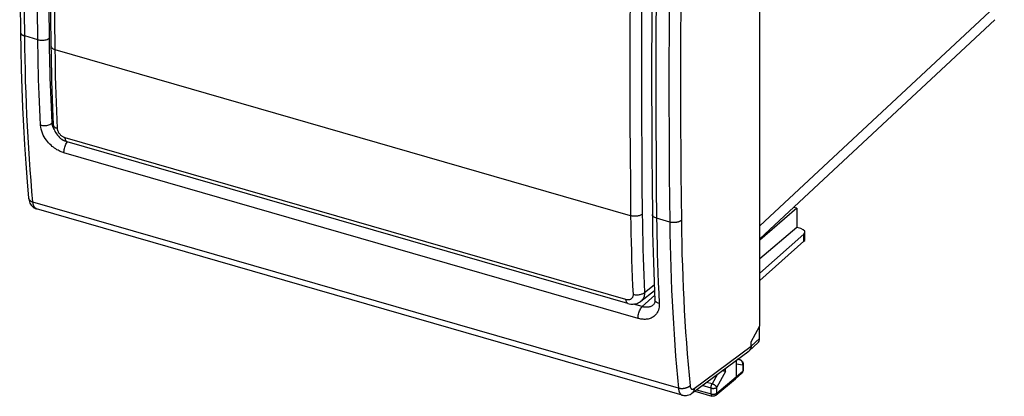
# Model space of a CAD drawing. Units: millimetres. Extents: x -30.7 to 30.7, y -27.5 to 35.9.
# Drawn here: x -30.7 to 26.9, y -27.5 to -5.5 of the extents above; entities that cross this region are included whole.
import ezdxf

# ---------------------------------------------------------------- set-up
doc = ezdxf.new("R2010")
doc.units = ezdxf.units.MM
doc.header["$LTSCALE"] = 19.36
doc.layers.get('0').update_dxf_attribs({"linetype": 'CONTINUOUS'})
doc.layers.add('ASSI', color=7, linetype='CONTINUOUS')
doc.layers.add('RACCORDO', color=7, linetype='CONTINUOUS')

msp = doc.modelspace()

# ---------------------------------------------------------------- linework, layer by layer
at = {"color": 7, "linetype": 'CONTINUOUS'}
for p, q in [((12.6, -23.377), (12.6, 13.035)), ((-30.136, -15.904), (-30.136, -15.904)), ((-29.702, -16.53), (-29.671, -16.54)), ((8.057, -27.431), (-29.672, -16.54)), ((14.75, -16.502), (12.6, -18.365)), ((14.75, -16.502), (14.574, -16.451)), ((14.75, -16.502), (14.75, -17.624)), ((14.75, -17.624), (12.6, -19.454)), ((14.981, -17.691), (14.75, -17.624)), ((15.169, -18.025), (12.6, -20.302)), ((15.231, -18.359), (15.231, -17.906)), ((15.169, -18.425), (12.6, -20.719)), ((12.085, -24.306), (12.6, -23.377)), ((12.577, -24.126), (12.577, -23.418)), ((11.982, -24.816), (12.475, -24.376)), ((12.085, -24.566), (12.085, -24.306)), ((8.624, -27.316), (11.963, -24.831)), ((11.219, -25.386), (11.219, -26.351)), ((11.295, -25.329), (11.443, -25.371)), ((11.443, -25.371), (11.473, -25.382)), ((11.623, -25.611), (11.623, -25.959)), ((10.41, -26.003), (10.393, -26)), ((10.429, -26.008), (10.41, -26.003)), ((10.449, -26.013), (10.429, -26.008)), ((10.467, -26.017), (10.449, -26.013)), ((10.485, -26.021), (10.467, -26.017)), ((10.502, -26.024), (10.485, -26.021)), ((10.518, -26.028), (10.502, -26.024)), ((10.553, -26.035), (10.54, -26.032)), ((11.167, -26.476), (11.539, -26.146)), ((11.622, -25.986), (11.623, -25.959)), ((10.027, -27.439), (11.164, -26.479)), ((11.167, -26.476), (11.164, -26.479)), ((8.583, -27.345), (8.622, -27.317)), ((8.785, -27.196), (9.796, -27.488)), ((9.824, -27.495), (9.796, -27.488)), ((9.86, -27.498), (9.824, -27.495)), ((9.897, -27.496), (9.86, -27.498)), ((9.933, -27.489), (9.897, -27.496)), ((9.967, -27.477), (9.933, -27.489)), ((9.999, -27.46), (9.967, -27.477)), ((10.027, -27.439), (9.999, -27.46))]:
    msp.add_line(p, q, dxfattribs=at)
at = {"color": 253, "linetype": 'CONTINUOUS'}
for p, q in [((7.837, -27.027), (-29.885, -16.137)), ((-29.672, -16.54), (-29.679, -16.537)), ((15.169, -18.425), (15.169, -18.025)), ((12.085, -24.566), (12.577, -24.126)), ((8.754, -27.044), (12.085, -24.566)), ((10.586, -26.04), (10.586, -25.856)), ((11.59, -25.673), (11.219, -25.624)), ((11.436, -25.37), (11.269, -25.348)), ((11.295, -25.329), (11.436, -25.37)), ((11.52, -25.418), (11.512, -25.41)), ((11.59, -25.673), (11.59, -26.021)), ((10.109, -26.211), (9.803, -26.775)), ((10.586, -26.04), (10.081, -26.971)), ((10.081, -27.311), (11.219, -26.351)), ((11.219, -26.351), (11.59, -26.021)), ((11.623, -25.959), (11.623, -25.964)), ((9.741, -27.017), (9.226, -26.868)), ((9.803, -26.775), (9.478, -26.681)), ((9.741, -27.357), (9.741, -27.017)), ((10.081, -27.311), (10.081, -26.971)), ((8.897, -27.113), (9.741, -27.357)), ((9.796, -27.488), (9.796, -27.488)), ((10.075, -27.316), (10.081, -27.311))]:
    msp.add_line(p, q, dxfattribs=at)
at = {"color": 7, "linetype": 'CONTINUOUS'}
for points in [[(-30.616, 10.24), (-30.632, 8.479), (-30.646, 6.615), (-30.654, 4.754), (-30.659, 2.898), (-30.659, 1.045), (-30.654, -0.803), (-30.645, -2.648), (-30.632, -4.488), (-30.616, -6.209)], [(-30.616, -6.209), (-30.601, -7.242), (-30.575, -8.373), (-30.539, -9.494), (-30.494, -10.605), (-30.44, -11.707), (-30.376, -12.798), (-30.302, -13.88), (-30.219, -14.95), (-30.136, -15.904)], [(-30.136, -15.904), (-30.127, -15.974), (-30.111, -16.054), (-30.088, -16.129), (-30.059, -16.2), (-30.024, -16.266), (-29.982, -16.326)], [(-29.982, -16.326), (-29.935, -16.381), (-29.882, -16.429), (-29.825, -16.47), (-29.765, -16.504), (-29.702, -16.53)], [(12.085, -24.566), (12.084, -24.583), (12.083, -24.6), (12.082, -24.617), (12.079, -24.633), (12.076, -24.65), (12.072, -24.665), (12.068, -24.681), (12.063, -24.696), (12.057, -24.711), (12.05, -24.725), (12.043, -24.739), (12.035, -24.753), (12.027, -24.766), (12.017, -24.778), (12.008, -24.79), (11.997, -24.801), (11.987, -24.812), (11.982, -24.816)], [(11.982, -24.816), (11.975, -24.822), (11.963, -24.831)], [(11.473, -25.382), (11.503, -25.397), (11.53, -25.417), (11.555, -25.439), (11.576, -25.465), (11.594, -25.494)], [(11.594, -25.494), (11.608, -25.526), (11.618, -25.559)], [(11.618, -25.559), (11.623, -25.593), (11.623, -25.611)], [(10.54, -26.032), (10.526, -26.029), (10.518, -26.028)], [(10.586, -26.04), (10.582, -26.039), (10.577, -26.038), (10.571, -26.038), (10.566, -26.037), (10.56, -26.036), (10.553, -26.035)], [(11.219, -26.351), (11.218, -26.361), (11.218, -26.371), (11.216, -26.381), (11.215, -26.391), (11.212, -26.4), (11.21, -26.41), (11.207, -26.418), (11.203, -26.427), (11.199, -26.435), (11.194, -26.443), (11.19, -26.451), (11.184, -26.458), (11.178, -26.465), (11.172, -26.472), (11.167, -26.476)], [(11.539, -26.146), (11.552, -26.133), (11.574, -26.108), (11.592, -26.081), (11.606, -26.051), (11.616, -26.019), (11.622, -25.986)], [(8.057, -27.431), (8.09, -27.44), (8.159, -27.451), (8.229, -27.455), (8.3, -27.45), (8.372, -27.437), (8.443, -27.415), (8.514, -27.384), (8.583, -27.345)]]:
    msp.add_lwpolyline(points, dxfattribs=at)
at = {"color": 253, "linetype": 'CONTINUOUS'}
for points in [[(-30.366, -6.428), (-30.379, -5.069), (-30.39, -3.708), (-30.398, -2.344), (-30.405, -0.979), (-30.408, 0.389), (-30.409, 1.759), (-30.408, 3.132), (-30.405, 4.506), (-30.398, 5.883), (-30.39, 7.262), (-30.379, 8.643), (-30.366, 10.026)], [(7.327, -0.855), (7.313, -2.238), (7.301, -3.619), (7.292, -4.997), (7.286, -6.374), (7.282, -7.748), (7.281, -9.121), (7.282, -10.491), (7.286, -11.859), (7.292, -13.225), (7.301, -14.588), (7.313, -15.95), (7.327, -17.309)], [(8.006, -0.775), (7.991, -2.157), (7.98, -3.536), (7.971, -4.914), (7.964, -6.289), (7.96, -7.662), (7.959, -9.033), (7.96, -10.402), (7.964, -11.768), (7.971, -13.133), (7.98, -14.495), (7.991, -15.855), (8.006, -17.213)], [(-30.616, -6.211), (-30.615, -6.221), (-30.614, -6.231), (-30.611, -6.241), (-30.608, -6.251), (-30.605, -6.261), (-30.6, -6.271), (-30.595, -6.281), (-30.589, -6.291), (-30.582, -6.3), (-30.574, -6.31), (-30.566, -6.319), (-30.557, -6.328), (-30.547, -6.337), (-30.537, -6.346), (-30.526, -6.354), (-30.514, -6.362), (-30.502, -6.37), (-30.489, -6.378), (-30.475, -6.385), (-30.461, -6.392), (-30.446, -6.399), (-30.431, -6.406), (-30.415, -6.412), (-30.399, -6.418), (-30.383, -6.423), (-30.366, -6.428)], [(-29.885, -16.137), (-29.941, -15.515), (-29.992, -14.889), (-30.041, -14.259), (-30.086, -13.626), (-30.128, -12.989), (-30.167, -12.348), (-30.202, -11.704), (-30.234, -11.056), (-30.263, -10.405), (-30.288, -9.75), (-30.31, -9.092), (-30.329, -8.431), (-30.345, -7.767), (-30.357, -7.099), (-30.366, -6.428)], [(-30.135, -15.916), (-30.132, -15.928), (-30.129, -15.94), (-30.125, -15.952), (-30.121, -15.963), (-30.115, -15.974), (-30.109, -15.986), (-30.102, -15.997), (-30.095, -16.007), (-30.086, -16.018), (-30.077, -16.028), (-30.067, -16.038), (-30.057, -16.048), (-30.046, -16.057), (-30.034, -16.066), (-30.022, -16.075), (-30.009, -16.084), (-29.995, -16.092), (-29.981, -16.099), (-29.966, -16.107), (-29.951, -16.114), (-29.935, -16.12), (-29.919, -16.126), (-29.903, -16.132), (-29.885, -16.137)], [(-29.679, -16.537), (-29.692, -16.532), (-29.705, -16.526), (-29.717, -16.519), (-29.729, -16.511), (-29.741, -16.502), (-29.752, -16.493), (-29.763, -16.482), (-29.774, -16.47), (-29.784, -16.457), (-29.794, -16.443), (-29.803, -16.429), (-29.812, -16.413), (-29.821, -16.397), (-29.829, -16.379), (-29.836, -16.361), (-29.843, -16.342), (-29.85, -16.322), (-29.856, -16.302), (-29.862, -16.28), (-29.867, -16.258), (-29.872, -16.235), (-29.876, -16.212), (-29.88, -16.187), (-29.883, -16.163), (-29.885, -16.137)], [(8.006, -17.213), (7.995, -17.222), (7.984, -17.231), (7.972, -17.239), (7.959, -17.247), (7.946, -17.255), (7.932, -17.262), (7.918, -17.27), (7.903, -17.277), (7.888, -17.283), (7.872, -17.29), (7.856, -17.296), (7.839, -17.301), (7.822, -17.307), (7.804, -17.312), (7.786, -17.316), (7.768, -17.32), (7.75, -17.324), (7.731, -17.328), (7.712, -17.331), (7.693, -17.334), (7.673, -17.336), (7.653, -17.338), (7.634, -17.339), (7.614, -17.341), (7.594, -17.341), (7.574, -17.342), (7.554, -17.341), (7.534, -17.341), (7.515, -17.34), (7.495, -17.339), (7.475, -17.337), (7.456, -17.335), (7.437, -17.332), (7.418, -17.329), (7.399, -17.326), (7.38, -17.323), (7.362, -17.318), (7.344, -17.314), (7.327, -17.309)], [(8.006, -17.213), (8.015, -17.881), (8.028, -18.545), (8.044, -19.206), (8.064, -19.864)], [(7.327, -17.309), (7.336, -17.98), (7.349, -18.648), (7.366, -19.313), (7.386, -19.974), (7.409, -20.633), (7.436, -21.288), (7.467, -21.939), (7.501, -22.588), (7.538, -23.233), (7.579, -23.874), (7.624, -24.512), (7.672, -25.146), (7.723, -25.777), (7.778, -26.403), (7.837, -27.027)], [(8.064, -19.864), (8.087, -20.518), (8.114, -21.17), (8.145, -21.818), (8.178, -22.462), (8.216, -23.104), (8.257, -23.741), (8.301, -24.376), (8.349, -25.006), (8.4, -25.633), (8.455, -26.257), (8.513, -26.877)], [(11.443, -25.371), (11.44, -25.371), (11.436, -25.37)], [(11.512, -25.41), (11.503, -25.403), (11.494, -25.397), (11.485, -25.391), (11.476, -25.386), (11.466, -25.381), (11.456, -25.377), (11.446, -25.373), (11.436, -25.37)], [(11.589, -25.533), (11.586, -25.522), (11.582, -25.511), (11.578, -25.5), (11.573, -25.49), (11.568, -25.479), (11.562, -25.47), (11.556, -25.46), (11.55, -25.451), (11.543, -25.442), (11.536, -25.433), (11.528, -25.425), (11.52, -25.418)], [(11.59, -25.673), (11.593, -25.662), (11.595, -25.65), (11.597, -25.638), (11.598, -25.627), (11.599, -25.615), (11.599, -25.603), (11.599, -25.591), (11.598, -25.579), (11.597, -25.567), (11.595, -25.556), (11.592, -25.544), (11.589, -25.533)], [(11.623, -25.611), (11.623, -25.617), (11.622, -25.623), (11.621, -25.629), (11.619, -25.635), (11.616, -25.64), (11.613, -25.646), (11.61, -25.652), (11.606, -25.657), (11.601, -25.663), (11.596, -25.668), (11.59, -25.673)], [(11.551, -26.135), (11.544, -26.141), (11.539, -26.146)], [(11.59, -26.041), (11.588, -26.051), (11.587, -26.061), (11.584, -26.07), (11.582, -26.079), (11.579, -26.088), (11.575, -26.097), (11.571, -26.105), (11.567, -26.113), (11.562, -26.121), (11.556, -26.128), (11.551, -26.135)], [(11.623, -25.964), (11.622, -25.97), (11.621, -25.976), (11.619, -25.982), (11.616, -25.988), (11.613, -25.994), (11.61, -25.999), (11.606, -26.005), (11.601, -26.01), (11.596, -26.016), (11.59, -26.021)], [(11.59, -26.021), (11.59, -26.031), (11.59, -26.041)], [(8.513, -26.877), (8.502, -26.888), (8.491, -26.898), (8.479, -26.909), (8.467, -26.919), (8.454, -26.929), (8.44, -26.939), (8.426, -26.948), (8.411, -26.957), (8.396, -26.966), (8.38, -26.974), (8.364, -26.982), (8.348, -26.989), (8.33, -26.997), (8.313, -27.004), (8.295, -27.01), (8.277, -27.016), (8.259, -27.022), (8.24, -27.027), (8.221, -27.031), (8.202, -27.036), (8.182, -27.039), (8.163, -27.043), (8.143, -27.046), (8.123, -27.048), (8.103, -27.05), (8.084, -27.051), (8.064, -27.052), (8.044, -27.053), (8.024, -27.053), (8.005, -27.052), (7.985, -27.051), (7.966, -27.05), (7.946, -27.048), (7.927, -27.046), (7.909, -27.043), (7.89, -27.039), (7.872, -27.036), (7.854, -27.031), (7.837, -27.027)], [(7.837, -27.027), (7.84, -27.052), (7.843, -27.077), (7.847, -27.101), (7.851, -27.125), (7.856, -27.148), (7.861, -27.17), (7.867, -27.191), (7.873, -27.212), (7.88, -27.232), (7.888, -27.251), (7.895, -27.269), (7.904, -27.287), (7.912, -27.303), (7.922, -27.319), (7.931, -27.334), (7.941, -27.347), (7.952, -27.36), (7.963, -27.372), (7.974, -27.383), (7.986, -27.393), (7.998, -27.402), (8.01, -27.41), (8.023, -27.417), (8.036, -27.424), (8.05, -27.429), (8.057, -27.431)], [(8.513, -26.877), (8.514, -26.889), (8.516, -26.902), (8.518, -26.914), (8.52, -26.926), (8.522, -26.937), (8.525, -26.948), (8.528, -26.959), (8.531, -26.969), (8.535, -26.979), (8.538, -26.989), (8.542, -26.998), (8.547, -27.007), (8.551, -27.015), (8.556, -27.023), (8.561, -27.03), (8.566, -27.037), (8.571, -27.044), (8.577, -27.05), (8.582, -27.055), (8.588, -27.06), (8.594, -27.065), (8.601, -27.069), (8.607, -27.073), (8.614, -27.076), (8.621, -27.078), (8.628, -27.08), (8.635, -27.082), (8.642, -27.083), (8.649, -27.083), (8.657, -27.083), (8.665, -27.083), (8.672, -27.082), (8.68, -27.08), (8.688, -27.078), (8.696, -27.076), (8.704, -27.073), (8.712, -27.069), (8.721, -27.065), (8.729, -27.06), (8.737, -27.055), (8.746, -27.05), (8.754, -27.044)], [(9.741, -27.017), (9.741, -27.007), (9.741, -26.997), (9.742, -26.987), (9.743, -26.977), (9.744, -26.967), (9.745, -26.957), (9.746, -26.946), (9.748, -26.936), (9.75, -26.925), (9.752, -26.915), (9.755, -26.904), (9.757, -26.894), (9.76, -26.883), (9.763, -26.873), (9.766, -26.862), (9.77, -26.852), (9.774, -26.842), (9.777, -26.832), (9.781, -26.822), (9.785, -26.812), (9.79, -26.802), (9.794, -26.793), (9.799, -26.784), (9.803, -26.775)], [(9.741, -27.017), (9.751, -27.019), (9.762, -27.022), (9.773, -27.024), (9.784, -27.026), (9.795, -27.028), (9.806, -27.03), (9.818, -27.031), (9.83, -27.032), (9.841, -27.033), (9.853, -27.033), (9.865, -27.033), (9.877, -27.033), (9.889, -27.033), (9.901, -27.032), (9.912, -27.031), (9.924, -27.03), (9.935, -27.028), (9.947, -27.027), (9.958, -27.025), (9.969, -27.022), (9.979, -27.02), (9.99, -27.017), (10, -27.014), (10.01, -27.01), (10.019, -27.007), (10.029, -27.003), (10.037, -26.999), (10.046, -26.995), (10.054, -26.991), (10.061, -26.986), (10.069, -26.981), (10.075, -26.976), (10.081, -26.971)], [(10.081, -26.971), (10.078, -26.965), (10.074, -26.958), (10.07, -26.952), (10.066, -26.945), (10.061, -26.938), (10.055, -26.931), (10.049, -26.924), (10.043, -26.917), (10.036, -26.91), (10.029, -26.903), (10.021, -26.896), (10.013, -26.889), (10.005, -26.882), (9.996, -26.876), (9.988, -26.869), (9.979, -26.862), (9.969, -26.855), (9.96, -26.849), (9.95, -26.843), (9.94, -26.836), (9.93, -26.83), (9.919, -26.824), (9.909, -26.819), (9.898, -26.813), (9.888, -26.808), (9.877, -26.803), (9.866, -26.798), (9.856, -26.794), (9.845, -26.789), (9.834, -26.785), (9.824, -26.782), (9.813, -26.778), (9.803, -26.775)], [(8.754, -27.044), (8.753, -27.062), (8.751, -27.079), (8.749, -27.096), (8.746, -27.113), (8.743, -27.13), (8.738, -27.146), (8.733, -27.162), (8.728, -27.178), (8.721, -27.193), (8.714, -27.207), (8.707, -27.222), (8.699, -27.235), (8.69, -27.248), (8.68, -27.261), (8.67, -27.273), (8.66, -27.284), (8.649, -27.295), (8.637, -27.306), (8.625, -27.315)], [(9.741, -27.357), (9.751, -27.359), (9.762, -27.362), (9.773, -27.364), (9.784, -27.366), (9.795, -27.368), (9.806, -27.37), (9.818, -27.371), (9.83, -27.372)], [(9.741, -27.357), (9.741, -27.367), (9.741, -27.377), (9.742, -27.386), (9.743, -27.395), (9.744, -27.404), (9.746, -27.413), (9.747, -27.421), (9.75, -27.429), (9.752, -27.436), (9.754, -27.443), (9.757, -27.45), (9.76, -27.456), (9.764, -27.462), (9.767, -27.467), (9.771, -27.472), (9.775, -27.476), (9.779, -27.479), (9.784, -27.483), (9.788, -27.485), (9.793, -27.487), (9.796, -27.488)], [(9.83, -27.372), (9.842, -27.373), (9.853, -27.373), (9.865, -27.373), (9.877, -27.373), (9.889, -27.373), (9.901, -27.372), (9.912, -27.371), (9.924, -27.37), (9.935, -27.368), (9.947, -27.367), (9.958, -27.364), (9.969, -27.362), (9.979, -27.36), (9.99, -27.357), (10, -27.354), (10.01, -27.35), (10.019, -27.347), (10.029, -27.343), (10.037, -27.339), (10.046, -27.335), (10.054, -27.331), (10.061, -27.326), (10.069, -27.321), (10.075, -27.316)], [(10.081, -27.311), (10.081, -27.322), (10.08, -27.332), (10.079, -27.342), (10.077, -27.351), (10.075, -27.361), (10.072, -27.37), (10.069, -27.379), (10.066, -27.388), (10.062, -27.396), (10.057, -27.404), (10.052, -27.412), (10.047, -27.419), (10.041, -27.426), (10.035, -27.432), (10.028, -27.438), (10.027, -27.439)]]:
    msp.add_lwpolyline(points, dxfattribs=at)
at = {"color": 7, "linetype": 'CONTINUOUS'}
for centre, major_axis, ratio, start_param, end_param in [((14.731, -17.904), (0.5, -0.002), 0.493446, -0.503681, 1.049662), ((14.731, -18.737), (0.5, 0.379), 0.048481, -0.542884, -0.036739), ((12.144, -24.001), (-0.327, 0.378), 0.74996, -3.129795, -2.427918)]:
    msp.add_ellipse(centre, major_axis=major_axis, ratio=ratio, start_param=start_param, end_param=end_param, dxfattribs=at)
at = {"layer": 'ASSI', "color": 7, "linetype": 'CONTINUOUS'}
for p, q in [((12.6, -23.377), (12.6, 13.035)), ((-30.632, -4.489), (-30.616, -6.209)), ((12.6, -18.294), (26.334, -5.477)), ((26.334, -5.477), (26.334, -5.477)), ((-30.616, -6.209), (-30.601, -7.242)), ((-30.219, -14.951), (-30.136, -15.904)), ((6.294, -15.139), (6.311, -16.869)), ((-30.136, -15.904), (-30.136, -15.904)), ((8.057, -27.431), (-29.672, -16.54)), ((14.75, -16.502), (12.6, -18.365)), ((14.75, -16.502), (14.574, -16.451)), ((14.75, -16.502), (14.75, -17.624)), ((6.311, -16.869), (6.317, -17.34)), ((14.75, -17.624), (12.6, -19.454)), ((14.981, -17.691), (14.75, -17.624)), ((15.169, -18.025), (12.6, -20.302)), ((15.231, -18.359), (15.231, -17.906)), ((15.169, -18.425), (12.6, -20.719)), ((6.437, -21.383), (6.459, -21.848)), ((6.459, -21.848), (6.46, -21.887)), ((6.366, -22.157), (6.364, -22.158)), ((12.085, -24.306), (12.6, -23.377)), ((12.577, -24.126), (12.577, -23.418)), ((11.982, -24.816), (12.475, -24.376)), ((12.085, -24.566), (12.085, -24.306)), ((8.624, -27.316), (11.963, -24.831)), ((11.219, -25.386), (11.219, -26.351)), ((11.295, -25.329), (11.443, -25.371)), ((11.623, -25.593), (11.623, -25.611)), ((11.623, -25.611), (11.623, -25.959)), ((10.41, -26.003), (10.393, -26)), ((10.429, -26.008), (10.41, -26.003)), ((10.449, -26.013), (10.429, -26.008)), ((10.467, -26.017), (10.449, -26.013)), ((10.485, -26.021), (10.467, -26.017)), ((10.502, -26.024), (10.485, -26.021)), ((10.518, -26.028), (10.502, -26.024)), ((10.553, -26.035), (10.54, -26.032)), ((11.167, -26.476), (11.539, -26.146)), ((11.539, -26.146), (11.552, -26.133)), ((11.552, -26.133), (11.574, -26.108)), ((11.574, -26.108), (11.592, -26.081)), ((11.622, -25.986), (11.623, -25.959)), ((10.027, -27.439), (11.164, -26.479)), ((11.167, -26.476), (11.164, -26.479)), ((8.057, -27.431), (8.089, -27.439)), ((8.583, -27.345), (8.622, -27.317)), ((8.785, -27.196), (9.796, -27.488)), ((9.824, -27.495), (9.796, -27.488)), ((9.86, -27.498), (9.824, -27.495)), ((9.897, -27.496), (9.86, -27.498)), ((9.933, -27.489), (9.897, -27.496)), ((9.967, -27.477), (9.933, -27.489)), ((9.999, -27.46), (9.967, -27.477)), ((10.027, -27.439), (9.999, -27.46))]:
    msp.add_line(p, q, dxfattribs=at)
at = {"layer": 'ASSI', "color": 253, "linetype": 'CONTINUOUS'}
for p, q in [((12.6, -17.521), (26.879, -4.196)), ((-29.599, -6.65), (-30.366, -6.428)), ((-28.916, -6.917), (-28.921, -6.554)), ((-28.91, -7.289), (-28.916, -6.917)), ((-28.708, -11.469), (-28.763, -11.516)), ((-28.754, -11.594), (-28.763, -11.516)), ((5.479, -22.943), (-28.07, -13.258)), ((7.837, -27.027), (-29.885, -16.137)), ((7.327, -17.309), (6.561, -17.088)), ((15.169, -18.425), (15.169, -18.025)), ((6.447, -21.58), (5.724, -22.255)), ((5.724, -22.255), (5.211, -22.107)), ((12.085, -24.566), (12.577, -24.126)), ((8.754, -27.044), (12.085, -24.566)), ((10.586, -26.04), (10.586, -25.856)), ((11.59, -25.673), (11.219, -25.624)), ((11.436, -25.37), (11.269, -25.348)), ((11.295, -25.329), (11.436, -25.37)), ((11.59, -25.673), (11.59, -26.021)), ((10.109, -26.211), (9.803, -26.775)), ((10.586, -26.04), (10.081, -26.971)), ((10.081, -27.311), (11.219, -26.351)), ((11.219, -26.351), (11.59, -26.021)), ((11.623, -25.959), (11.623, -25.964)), ((9.741, -27.017), (9.226, -26.868)), ((9.803, -26.775), (9.478, -26.681)), ((9.741, -27.357), (9.741, -27.017)), ((10.081, -27.311), (10.081, -26.971)), ((8.897, -27.113), (9.741, -27.357)), ((9.796, -27.488), (9.796, -27.488)), ((10.075, -27.316), (10.081, -27.311))]:
    msp.add_line(p, q, dxfattribs=at)
for points in [[(-30.366, -6.428), (-30.379, -5.069), (-30.39, -3.708), (-30.398, -2.344), (-30.405, -0.979), (-30.408, 0.389), (-30.409, 1.759), (-30.408, 3.132), (-30.405, 4.506), (-30.398, 5.883), (-30.39, 7.262), (-30.379, 8.643), (-30.366, 10.026)], [(-29.599, -6.65), (-29.618, -4.837), (-29.632, -3.02), (-29.641, -1.199), (-29.645, 0.625), (-29.645, 2.454), (-29.641, 4.286), (-29.632, 6.122), (-29.618, 7.962), (-29.599, 9.805)], [(-28.921, -6.554), (-28.939, -4.742), (-28.953, -2.927), (-28.962, -1.109), (-28.967, 0.714), (-28.967, 2.541), (-28.962, 4.371), (-28.953, 6.205), (-28.939, 8.043), (-28.921, 9.884)], [(6.561, -0.634), (6.543, -2.477), (6.53, -4.317), (6.522, -6.153), (6.518, -7.986), (6.518, -9.814), (6.522, -11.638), (6.53, -13.459), (6.543, -15.275), (6.561, -17.088)], [(7.327, -0.855), (7.313, -2.238), (7.301, -3.619), (7.292, -4.997), (7.286, -6.374), (7.282, -7.748), (7.281, -9.121), (7.282, -10.491), (7.286, -11.859), (7.292, -13.225), (7.301, -14.588), (7.313, -15.95), (7.327, -17.309)], [(8.006, -0.775), (7.991, -2.157), (7.98, -3.536), (7.971, -4.914), (7.964, -6.289), (7.96, -7.662), (7.959, -9.033), (7.96, -10.402), (7.964, -11.768), (7.971, -13.133), (7.98, -14.495), (7.991, -15.855), (8.006, -17.213)], [(-30.616, -6.211), (-30.615, -6.221), (-30.614, -6.231), (-30.611, -6.241), (-30.608, -6.251), (-30.605, -6.261), (-30.6, -6.271), (-30.595, -6.281), (-30.589, -6.291), (-30.582, -6.3), (-30.574, -6.31), (-30.566, -6.319), (-30.557, -6.328), (-30.547, -6.337), (-30.537, -6.346), (-30.526, -6.354), (-30.514, -6.362), (-30.502, -6.37), (-30.489, -6.378), (-30.475, -6.385), (-30.461, -6.392), (-30.446, -6.399), (-30.431, -6.406), (-30.415, -6.412), (-30.399, -6.418), (-30.383, -6.423), (-30.366, -6.428)], [(-29.885, -16.137), (-29.941, -15.515), (-29.992, -14.889), (-30.041, -14.259), (-30.086, -13.626), (-30.128, -12.989), (-30.167, -12.348), (-30.202, -11.704), (-30.234, -11.056), (-30.263, -10.405), (-30.288, -9.75), (-30.31, -9.092), (-30.329, -8.431), (-30.345, -7.767), (-30.357, -7.099), (-30.366, -6.428)], [(-29.599, -6.65), (-29.541, -6.664), (-29.48, -6.674), (-29.417, -6.68), (-29.352, -6.682), (-29.288, -6.679), (-29.224, -6.673), (-29.163, -6.662), (-29.104, -6.647), (-29.05, -6.628), (-29.001, -6.606), (-28.958, -6.581), (-28.921, -6.554)], [(-29.441, -11.64), (-29.465, -11.175), (-29.486, -10.719), (-29.505, -10.271), (-29.522, -9.833), (-29.538, -9.403), (-29.551, -8.982), (-29.563, -8.57), (-29.573, -8.167), (-29.582, -7.774), (-29.589, -7.389), (-29.595, -7.015), (-29.599, -6.65)], [(-28.763, -11.516), (-28.787, -11.054), (-28.808, -10.6), (-28.827, -10.155), (-28.844, -9.719), (-28.859, -9.291), (-28.873, -8.873), (-28.884, -8.463), (-28.894, -8.063), (-28.903, -7.671), (-28.91, -7.289)], [(-29.441, -11.64), (-29.383, -11.654), (-29.322, -11.663), (-29.259, -11.668), (-29.194, -11.668), (-29.13, -11.664), (-29.066, -11.655), (-29.005, -11.641), (-28.947, -11.623), (-28.892, -11.601), (-28.843, -11.576)], [(-28.07, -13.258), (-28.124, -13.242), (-28.18, -13.223), (-28.237, -13.2), (-28.296, -13.175), (-28.356, -13.146), (-28.419, -13.114), (-28.483, -13.077), (-28.549, -13.036), (-28.617, -12.99), (-28.685, -12.94), (-28.755, -12.884), (-28.825, -12.823), (-28.895, -12.755), (-28.966, -12.682), (-29.034, -12.602), (-29.101, -12.516), (-29.165, -12.424), (-29.225, -12.326), (-29.281, -12.22), (-29.332, -12.108), (-29.373, -11.994), (-29.405, -11.879), (-29.427, -11.761), (-29.441, -11.64)], [(-28.843, -11.576), (-28.8, -11.547), (-28.763, -11.516)], [(-28.713, -11.748), (-28.736, -11.672), (-28.754, -11.594)], [(-28.64, -11.91), (-28.648, -11.895), (-28.683, -11.823), (-28.713, -11.748)], [(-28.07, -13.258), (-28.071, -13.2), (-28.067, -13.137), (-28.059, -13.072), (-28.046, -13.006), (-28.029, -12.939), (-28.008, -12.873), (-27.983, -12.81), (-27.956, -12.751), (-27.926, -12.696), (-27.893, -12.647), (-27.87, -12.617)], [(-30.135, -15.916), (-30.132, -15.928), (-30.129, -15.94), (-30.125, -15.952), (-30.121, -15.963), (-30.115, -15.974), (-30.109, -15.986), (-30.102, -15.997), (-30.095, -16.007), (-30.086, -16.018), (-30.077, -16.028), (-30.067, -16.038), (-30.057, -16.048), (-30.046, -16.057), (-30.034, -16.066), (-30.022, -16.075), (-30.009, -16.084), (-29.995, -16.092), (-29.981, -16.099), (-29.966, -16.107), (-29.951, -16.114), (-29.935, -16.12), (-29.919, -16.126), (-29.903, -16.132), (-29.885, -16.137)], [(-29.679, -16.537), (-29.692, -16.532), (-29.705, -16.526), (-29.717, -16.519), (-29.729, -16.511), (-29.741, -16.502), (-29.752, -16.493), (-29.763, -16.482), (-29.774, -16.47), (-29.784, -16.457), (-29.794, -16.443), (-29.803, -16.429), (-29.812, -16.413), (-29.821, -16.397), (-29.829, -16.379), (-29.836, -16.361), (-29.843, -16.342), (-29.85, -16.322), (-29.856, -16.302), (-29.862, -16.28), (-29.867, -16.258), (-29.872, -16.235), (-29.876, -16.212), (-29.88, -16.187), (-29.883, -16.163), (-29.885, -16.137)], [(6.561, -17.088), (6.507, -17.07), (6.458, -17.049), (6.415, -17.024), (6.379, -16.997), (6.35, -16.967), (6.329, -16.936), (6.316, -16.903), (6.311, -16.869)], [(6.561, -17.088), (6.567, -17.578), (6.575, -18.084), (6.586, -18.606), (6.599, -19.145), (6.615, -19.7), (6.633, -20.271), (6.655, -20.857), (6.681, -21.459), (6.71, -22.076)], [(8.006, -17.213), (7.995, -17.222), (7.984, -17.231), (7.972, -17.239), (7.959, -17.247), (7.946, -17.255), (7.932, -17.262), (7.918, -17.27), (7.903, -17.277), (7.888, -17.283), (7.872, -17.29), (7.856, -17.296), (7.839, -17.301), (7.822, -17.307), (7.804, -17.312), (7.786, -17.316), (7.768, -17.32), (7.75, -17.324), (7.731, -17.328), (7.712, -17.331), (7.693, -17.334), (7.673, -17.336), (7.653, -17.338), (7.634, -17.339), (7.614, -17.341), (7.594, -17.341), (7.574, -17.342), (7.554, -17.341), (7.534, -17.341), (7.515, -17.34), (7.495, -17.339), (7.475, -17.337), (7.456, -17.335), (7.437, -17.332), (7.418, -17.329), (7.399, -17.326), (7.38, -17.323), (7.362, -17.318), (7.344, -17.314), (7.327, -17.309)], [(8.006, -17.213), (8.015, -17.881), (8.028, -18.545), (8.044, -19.206), (8.064, -19.864)], [(7.327, -17.309), (7.336, -17.98), (7.349, -18.648), (7.366, -19.313), (7.386, -19.974), (7.409, -20.633), (7.436, -21.288), (7.467, -21.939), (7.501, -22.588), (7.538, -23.233), (7.579, -23.874), (7.624, -24.512), (7.672, -25.146), (7.723, -25.777), (7.778, -26.403), (7.837, -27.027)], [(8.064, -19.864), (8.087, -20.518), (8.114, -21.17), (8.145, -21.818), (8.178, -22.462), (8.216, -23.104), (8.257, -23.741), (8.301, -24.376), (8.349, -25.006), (8.4, -25.633), (8.455, -26.257), (8.513, -26.877)], [(6.71, -22.076), (6.656, -22.057), (6.607, -22.035), (6.564, -22.009), (6.528, -21.98), (6.499, -21.949), (6.478, -21.915), (6.464, -21.88), (6.459, -21.848)], [(5.479, -22.943), (5.478, -22.884), (5.482, -22.822), (5.49, -22.757), (5.503, -22.69), (5.52, -22.624), (5.541, -22.558), (5.566, -22.495), (5.593, -22.436), (5.623, -22.381), (5.656, -22.332), (5.689, -22.289), (5.724, -22.255)], [(6.71, -22.076), (6.709, -22.179), (6.701, -22.277), (6.686, -22.369), (6.662, -22.455), (6.63, -22.535), (6.594, -22.607), (6.552, -22.672), (6.505, -22.73), (6.456, -22.781), (6.404, -22.825), (6.349, -22.863), (6.294, -22.896), (6.237, -22.924), (6.179, -22.946), (6.121, -22.964), (6.064, -22.978), (6.006, -22.988), (5.949, -22.994), (5.893, -22.998), (5.838, -22.998), (5.784, -22.997), (5.731, -22.993), (5.681, -22.986), (5.63, -22.978), (5.579, -22.968), (5.529, -22.957), (5.479, -22.943)], [(6.364, -22.158), (6.33, -22.187), (6.295, -22.211), (6.259, -22.231), (6.222, -22.249), (6.184, -22.263), (6.147, -22.274), (6.109, -22.282), (6.071, -22.288), (6.034, -22.292), (5.997, -22.294), (5.96, -22.294), (5.925, -22.292), (5.89, -22.289), (5.857, -22.284), (5.823, -22.279), (5.79, -22.272), (5.757, -22.264), (5.724, -22.255)], [(11.443, -25.371), (11.44, -25.371), (11.436, -25.37)], [(11.512, -25.41), (11.503, -25.403), (11.494, -25.397), (11.485, -25.391), (11.476, -25.386), (11.466, -25.381), (11.456, -25.377), (11.446, -25.373), (11.436, -25.37)], [(11.589, -25.533), (11.586, -25.522), (11.582, -25.511), (11.578, -25.5), (11.573, -25.49), (11.568, -25.479), (11.562, -25.47), (11.556, -25.46), (11.55, -25.451), (11.543, -25.442), (11.536, -25.433), (11.528, -25.425), (11.52, -25.418), (11.512, -25.41)], [(11.59, -25.673), (11.593, -25.662), (11.595, -25.65), (11.597, -25.638), (11.598, -25.627), (11.599, -25.615), (11.599, -25.603), (11.599, -25.591), (11.598, -25.579), (11.597, -25.567), (11.595, -25.556), (11.592, -25.544), (11.589, -25.533)], [(11.623, -25.611), (11.623, -25.617), (11.622, -25.623), (11.621, -25.629), (11.619, -25.635), (11.616, -25.64), (11.613, -25.646), (11.61, -25.652), (11.606, -25.657), (11.601, -25.663), (11.596, -25.668), (11.59, -25.673)], [(11.551, -26.135), (11.544, -26.141), (11.539, -26.146)], [(11.59, -26.041), (11.588, -26.051), (11.587, -26.061), (11.584, -26.07), (11.582, -26.079), (11.579, -26.088), (11.575, -26.097), (11.571, -26.105), (11.567, -26.113), (11.562, -26.121), (11.556, -26.128), (11.551, -26.135)], [(11.623, -25.964), (11.622, -25.97), (11.621, -25.976), (11.619, -25.982), (11.616, -25.988), (11.613, -25.994), (11.61, -25.999), (11.606, -26.005), (11.601, -26.01), (11.596, -26.016), (11.59, -26.021)], [(11.59, -26.021), (11.59, -26.031), (11.59, -26.041)], [(8.513, -26.877), (8.502, -26.888), (8.491, -26.898), (8.479, -26.909), (8.467, -26.919), (8.454, -26.929), (8.44, -26.939), (8.426, -26.948), (8.411, -26.957), (8.396, -26.966), (8.38, -26.974), (8.364, -26.982), (8.348, -26.989), (8.33, -26.997), (8.313, -27.004), (8.295, -27.01), (8.277, -27.016), (8.259, -27.022), (8.24, -27.027), (8.221, -27.031), (8.202, -27.036), (8.182, -27.039), (8.163, -27.043), (8.143, -27.046), (8.123, -27.048), (8.103, -27.05), (8.084, -27.051), (8.064, -27.052), (8.044, -27.053), (8.024, -27.053), (8.005, -27.052), (7.985, -27.051), (7.966, -27.05), (7.946, -27.048), (7.927, -27.046), (7.909, -27.043), (7.89, -27.039), (7.872, -27.036), (7.854, -27.031), (7.837, -27.027)], [(7.837, -27.027), (7.84, -27.052), (7.843, -27.077), (7.847, -27.101), (7.851, -27.125), (7.856, -27.148), (7.861, -27.17), (7.867, -27.191), (7.873, -27.212), (7.88, -27.232), (7.888, -27.251), (7.895, -27.269), (7.904, -27.287), (7.912, -27.303), (7.922, -27.319), (7.931, -27.334), (7.941, -27.347), (7.952, -27.36), (7.963, -27.372), (7.974, -27.383), (7.986, -27.393), (7.998, -27.402), (8.01, -27.41), (8.023, -27.417), (8.036, -27.424), (8.05, -27.429), (8.057, -27.431)], [(8.513, -26.877), (8.514, -26.889), (8.516, -26.902), (8.518, -26.914), (8.52, -26.926), (8.522, -26.937), (8.525, -26.948), (8.528, -26.959), (8.531, -26.969), (8.535, -26.979), (8.538, -26.989), (8.542, -26.998), (8.547, -27.007), (8.551, -27.015), (8.556, -27.023), (8.561, -27.03), (8.566, -27.037), (8.571, -27.044), (8.577, -27.05), (8.582, -27.055), (8.588, -27.06), (8.594, -27.065), (8.601, -27.069), (8.607, -27.073), (8.614, -27.076), (8.621, -27.078), (8.628, -27.08), (8.635, -27.082), (8.642, -27.083), (8.649, -27.083), (8.657, -27.083), (8.665, -27.083), (8.672, -27.082), (8.68, -27.08), (8.688, -27.078), (8.696, -27.076), (8.704, -27.073), (8.712, -27.069), (8.721, -27.065), (8.729, -27.06), (8.737, -27.055), (8.746, -27.05), (8.754, -27.044)], [(9.741, -27.017), (9.741, -27.007), (9.741, -26.997), (9.742, -26.987), (9.743, -26.977), (9.744, -26.967), (9.745, -26.957), (9.746, -26.946), (9.748, -26.936), (9.75, -26.925), (9.752, -26.915), (9.755, -26.904), (9.757, -26.894), (9.76, -26.883), (9.763, -26.873), (9.766, -26.862), (9.77, -26.852), (9.774, -26.842), (9.777, -26.832), (9.781, -26.822), (9.785, -26.812), (9.79, -26.802), (9.794, -26.793), (9.799, -26.784), (9.803, -26.775)], [(9.741, -27.017), (9.751, -27.019), (9.762, -27.022), (9.773, -27.024), (9.784, -27.026), (9.795, -27.028), (9.806, -27.03), (9.818, -27.031), (9.83, -27.032), (9.841, -27.033), (9.853, -27.033), (9.865, -27.033), (9.877, -27.033), (9.889, -27.033), (9.901, -27.032), (9.912, -27.031), (9.924, -27.03), (9.935, -27.028), (9.947, -27.027), (9.958, -27.025), (9.969, -27.022), (9.979, -27.02), (9.99, -27.017), (10, -27.014), (10.01, -27.01), (10.019, -27.007), (10.029, -27.003), (10.037, -26.999), (10.046, -26.995), (10.054, -26.991), (10.061, -26.986), (10.069, -26.981), (10.075, -26.976), (10.081, -26.971)], [(10.081, -26.971), (10.078, -26.965), (10.074, -26.958), (10.07, -26.952), (10.066, -26.945), (10.061, -26.938), (10.055, -26.931), (10.049, -26.924), (10.043, -26.917), (10.036, -26.91), (10.029, -26.903), (10.021, -26.896), (10.013, -26.889), (10.005, -26.882), (9.996, -26.876), (9.988, -26.869), (9.979, -26.862), (9.969, -26.855), (9.96, -26.849), (9.95, -26.843), (9.94, -26.836), (9.93, -26.83), (9.919, -26.824), (9.909, -26.819), (9.898, -26.813), (9.888, -26.808), (9.877, -26.803), (9.866, -26.798), (9.856, -26.794), (9.845, -26.789), (9.834, -26.785), (9.824, -26.782), (9.813, -26.778), (9.803, -26.775)], [(8.754, -27.044), (8.753, -27.062), (8.751, -27.079), (8.749, -27.096), (8.746, -27.113), (8.743, -27.13), (8.738, -27.146), (8.733, -27.162), (8.728, -27.178), (8.721, -27.193), (8.714, -27.207), (8.707, -27.222), (8.699, -27.235), (8.69, -27.248), (8.68, -27.261), (8.67, -27.273), (8.66, -27.284), (8.649, -27.295), (8.637, -27.306), (8.625, -27.315)], [(9.741, -27.357), (9.751, -27.359), (9.762, -27.362), (9.773, -27.364), (9.784, -27.366), (9.795, -27.368), (9.806, -27.37), (9.818, -27.371), (9.83, -27.372)], [(9.741, -27.357), (9.741, -27.367), (9.741, -27.377), (9.742, -27.386), (9.743, -27.395), (9.744, -27.404), (9.746, -27.413), (9.747, -27.421), (9.75, -27.429), (9.752, -27.436), (9.754, -27.443), (9.757, -27.45), (9.76, -27.456), (9.764, -27.462), (9.767, -27.467), (9.771, -27.472), (9.775, -27.476), (9.779, -27.479), (9.784, -27.483), (9.788, -27.485), (9.793, -27.487), (9.796, -27.488)], [(9.83, -27.372), (9.842, -27.373), (9.853, -27.373), (9.865, -27.373), (9.877, -27.373), (9.889, -27.373), (9.901, -27.372), (9.912, -27.371), (9.924, -27.37), (9.935, -27.368), (9.947, -27.367), (9.958, -27.364), (9.969, -27.362), (9.979, -27.36), (9.99, -27.357), (10, -27.354), (10.01, -27.35), (10.019, -27.347), (10.029, -27.343), (10.037, -27.339), (10.046, -27.335), (10.054, -27.331), (10.061, -27.326), (10.069, -27.321), (10.075, -27.316)], [(10.081, -27.311), (10.081, -27.322), (10.08, -27.332), (10.079, -27.342), (10.077, -27.351), (10.075, -27.361), (10.072, -27.37), (10.069, -27.379), (10.066, -27.388), (10.062, -27.396), (10.057, -27.404), (10.052, -27.412), (10.047, -27.419), (10.041, -27.426), (10.035, -27.432), (10.028, -27.438), (10.027, -27.439)]]:
    msp.add_lwpolyline(points, dxfattribs=at)
at = {"layer": 'ASSI', "color": 7, "linetype": 'CONTINUOUS'}
for points in [[(6.294, -2.17), (6.281, -4.034), (6.272, -5.895), (6.268, -7.752), (6.268, -9.605), (6.272, -11.454), (6.281, -13.299), (6.294, -15.139)], [(-30.601, -7.242), (-30.575, -8.372), (-30.539, -9.493), (-30.494, -10.605), (-30.44, -11.707), (-30.376, -12.799), (-30.302, -13.881), (-30.219, -14.951)], [(-30.136, -15.904), (-30.128, -15.973), (-30.111, -16.053), (-30.089, -16.129), (-30.059, -16.2), (-30.024, -16.266), (-29.982, -16.327)], [(-29.982, -16.327), (-29.934, -16.382), (-29.881, -16.43), (-29.824, -16.471), (-29.763, -16.505)], [(-29.763, -16.505), (-29.7, -16.531), (-29.671, -16.54)], [(6.317, -17.34), (6.326, -17.924), (6.338, -18.507), (6.353, -19.087), (6.37, -19.665), (6.39, -20.241), (6.412, -20.814), (6.437, -21.383)], [(6.46, -21.887), (6.457, -21.945), (6.449, -21.998), (6.436, -22.045), (6.419, -22.085), (6.398, -22.119), (6.375, -22.148), (6.364, -22.158)], [(12.085, -24.566), (12.084, -24.583), (12.083, -24.6), (12.082, -24.617), (12.079, -24.633), (12.076, -24.65), (12.072, -24.665), (12.068, -24.681), (12.063, -24.696), (12.057, -24.711), (12.05, -24.725), (12.043, -24.739), (12.035, -24.753), (12.027, -24.766), (12.017, -24.778), (12.008, -24.79), (11.997, -24.801), (11.987, -24.812), (11.982, -24.816)], [(11.982, -24.816), (11.975, -24.822), (11.963, -24.831)], [(11.443, -25.371), (11.473, -25.382), (11.503, -25.397), (11.53, -25.417), (11.555, -25.439), (11.576, -25.465), (11.594, -25.494)], [(11.594, -25.494), (11.608, -25.526), (11.618, -25.559), (11.623, -25.593)], [(10.54, -26.032), (10.526, -26.029), (10.518, -26.028)], [(10.586, -26.04), (10.582, -26.039), (10.577, -26.038), (10.571, -26.038), (10.566, -26.037), (10.56, -26.036), (10.553, -26.035)], [(11.219, -26.351), (11.218, -26.361), (11.218, -26.371), (11.216, -26.381), (11.215, -26.391), (11.212, -26.4), (11.21, -26.41), (11.207, -26.418), (11.203, -26.427), (11.199, -26.435), (11.194, -26.443), (11.19, -26.451), (11.184, -26.458), (11.178, -26.465), (11.172, -26.472), (11.167, -26.476)], [(11.592, -26.081), (11.606, -26.051), (11.616, -26.019), (11.622, -25.986)], [(8.089, -27.439), (8.157, -27.451), (8.228, -27.455), (8.299, -27.45), (8.371, -27.437), (8.443, -27.415), (8.514, -27.384), (8.583, -27.345)]]:
    msp.add_lwpolyline(points, dxfattribs=at)
for centre, major_axis, ratio, start_param, end_param in [((14.731, -17.904), (0.5, -0.002), 0.493446, -0.503681, 1.049662), ((14.731, -18.737), (0.5, 0.379), 0.048481, -0.542884, -0.036739), ((12.144, -24.001), (-0.327, 0.378), 0.74996, -3.129795, -2.427918)]:
    msp.add_ellipse(centre, major_axis=major_axis, ratio=ratio, start_param=start_param, end_param=end_param, dxfattribs=at)
at = {"layer": 'RACCORDO', "color": 253, "linetype": 'CONTINUOUS'}
for p, q in [((12.6, -17.521), (26.879, -4.196)), ((-29.599, -6.65), (-30.366, -6.428)), ((-28.916, -6.917), (-28.921, -6.554)), ((-28.91, -7.289), (-28.916, -6.917)), ((5.044, -16.939), (-28.583, -7.232)), ((-28.708, -11.469), (-28.763, -11.516)), ((-28.754, -11.594), (-28.763, -11.516)), ((4.771, -21.844), (-27.999, -12.384)), ((5.479, -22.943), (-28.07, -13.258)), ((7.327, -17.309), (6.561, -17.088)), ((5.861, -21.429), (6.42, -20.98)), ((6.447, -21.58), (5.724, -22.255)), ((5.724, -22.255), (5.211, -22.107))]:
    msp.add_line(p, q, dxfattribs=at)
at = {"layer": 'RACCORDO', "color": 7, "linetype": 'CONTINUOUS'}
for p, q in [((12.6, -18.294), (26.334, -5.477)), ((26.334, -5.477), (26.334, -5.477)), ((4.882, -22.072), (-27.888, -12.612)), ((5.646, -21.938), (6.434, -21.306)), ((6.366, -22.157), (6.364, -22.158))]:
    msp.add_line(p, q, dxfattribs=at)
at = {"layer": 'RACCORDO', "color": 253, "linetype": 'CONTINUOUS'}
for points in [[(-29.599, -6.65), (-29.618, -4.837), (-29.632, -3.02), (-29.641, -1.199), (-29.645, 0.625), (-29.645, 2.454), (-29.641, 4.286), (-29.632, 6.122), (-29.618, 7.962), (-29.599, 9.805)], [(-28.921, -6.554), (-28.939, -4.742), (-28.953, -2.927), (-28.962, -1.109), (-28.967, 0.714), (-28.967, 2.541), (-28.962, 4.371), (-28.953, 6.205), (-28.939, 8.043), (-28.921, 9.884)], [(-28.583, -7.232), (-28.6, -5.419), (-28.613, -3.603), (-28.621, -1.782), (-28.626, 0.042), (-28.626, 1.871), (-28.621, 3.703), (-28.613, 5.539), (-28.6, 7.379), (-28.583, 9.223)], [(5.044, -0.484), (5.026, -2.328), (5.012, -4.168), (5.003, -6.004), (4.998, -7.836), (4.998, -9.664), (5.003, -11.488), (5.012, -13.309), (5.026, -15.126), (5.044, -16.939)], [(5.722, -0.405), (5.704, -2.247), (5.69, -4.084), (5.681, -5.919), (5.677, -7.749), (5.677, -9.575), (5.681, -11.398), (5.69, -13.217), (5.704, -15.032), (5.722, -16.843)], [(6.561, -0.634), (6.543, -2.477), (6.53, -4.317), (6.522, -6.153), (6.518, -7.986), (6.518, -9.814), (6.522, -11.638), (6.53, -13.459), (6.543, -15.275), (6.561, -17.088)], [(-29.599, -6.65), (-29.541, -6.664), (-29.48, -6.674), (-29.417, -6.68), (-29.352, -6.682), (-29.288, -6.679), (-29.224, -6.673), (-29.163, -6.662), (-29.104, -6.647), (-29.05, -6.628), (-29.001, -6.606), (-28.958, -6.581), (-28.921, -6.554)], [(-29.441, -11.64), (-29.465, -11.175), (-29.486, -10.719), (-29.505, -10.271), (-29.522, -9.833), (-29.538, -9.403), (-29.551, -8.982), (-29.563, -8.57), (-29.573, -8.167), (-29.582, -7.774), (-29.589, -7.389), (-29.595, -7.015), (-29.599, -6.65)], [(-28.763, -11.516), (-28.787, -11.054), (-28.808, -10.6), (-28.827, -10.155), (-28.844, -9.719), (-28.859, -9.291), (-28.873, -8.873), (-28.884, -8.463), (-28.894, -8.063), (-28.903, -7.671), (-28.91, -7.289)], [(-28.833, -7.012), (-28.829, -7.041), (-28.821, -7.067), (-28.807, -7.092), (-28.788, -7.117), (-28.764, -7.14), (-28.736, -7.162), (-28.703, -7.183), (-28.666, -7.201), (-28.626, -7.218), (-28.583, -7.232)], [(-28.452, -11.841), (-28.474, -11.337), (-28.495, -10.831), (-28.513, -10.322), (-28.53, -9.812), (-28.544, -9.3), (-28.557, -8.786), (-28.567, -8.27), (-28.576, -7.752), (-28.583, -7.232)], [(-29.441, -11.64), (-29.383, -11.654), (-29.322, -11.663), (-29.259, -11.668), (-29.194, -11.668), (-29.13, -11.664), (-29.066, -11.655), (-29.005, -11.641), (-28.947, -11.623), (-28.892, -11.601), (-28.843, -11.576)], [(-28.07, -13.258), (-28.124, -13.242), (-28.18, -13.223), (-28.237, -13.2), (-28.296, -13.175), (-28.356, -13.146), (-28.419, -13.114), (-28.483, -13.077), (-28.549, -13.036), (-28.617, -12.99), (-28.685, -12.94), (-28.755, -12.884), (-28.825, -12.823), (-28.895, -12.755), (-28.966, -12.682), (-29.034, -12.602), (-29.101, -12.516), (-29.165, -12.424), (-29.225, -12.326), (-29.281, -12.22), (-29.332, -12.108), (-29.373, -11.994), (-29.405, -11.879), (-29.427, -11.761), (-29.441, -11.64)], [(-28.843, -11.576), (-28.8, -11.547), (-28.763, -11.516)], [(-28.713, -11.748), (-28.736, -11.672), (-28.754, -11.594)], [(-28.64, -11.91), (-28.648, -11.895), (-28.683, -11.823), (-28.713, -11.748)], [(-28.702, -11.614), (-28.699, -11.639), (-28.69, -11.668), (-28.676, -11.695), (-28.657, -11.721), (-28.633, -11.746), (-28.605, -11.77), (-28.572, -11.791), (-28.535, -11.81), (-28.495, -11.827), (-28.452, -11.841)], [(-27.999, -12.384), (-28.031, -12.373), (-28.063, -12.361), (-28.095, -12.346), (-28.127, -12.329), (-28.158, -12.31), (-28.188, -12.289), (-28.217, -12.266), (-28.246, -12.241), (-28.273, -12.215), (-28.298, -12.188), (-28.322, -12.159), (-28.345, -12.129), (-28.365, -12.098), (-28.384, -12.067), (-28.4, -12.035), (-28.415, -12.002), (-28.427, -11.97), (-28.437, -11.937), (-28.444, -11.905), (-28.449, -11.873), (-28.452, -11.841)], [(-28.07, -13.258), (-28.071, -13.2), (-28.067, -13.137), (-28.059, -13.072), (-28.046, -13.006), (-28.029, -12.939), (-28.008, -12.873), (-27.983, -12.81), (-27.956, -12.751), (-27.926, -12.696), (-27.893, -12.647), (-27.87, -12.617)], [(-27.888, -12.612), (-27.897, -12.609), (-27.92, -12.596), (-27.941, -12.575), (-27.959, -12.548), (-27.974, -12.515), (-27.986, -12.476), (-27.994, -12.432), (-27.999, -12.384)], [(5.722, -16.843), (5.694, -16.865), (5.66, -16.886), (5.623, -16.905), (5.583, -16.922), (5.539, -16.936), (5.492, -16.948), (5.444, -16.958), (5.394, -16.965), (5.343, -16.97), (5.291, -16.971), (5.239, -16.97), (5.188, -16.966), (5.138, -16.96), (5.09, -16.951), (5.044, -16.939)], [(5.044, -16.939), (5.051, -17.459), (5.06, -17.977), (5.071, -18.493), (5.085, -19.008), (5.1, -19.52), (5.118, -20.031), (5.137, -20.539), (5.159, -21.046), (5.183, -21.551)], [(5.722, -16.843), (5.729, -17.36), (5.738, -17.875), (5.75, -18.389), (5.763, -18.9), (5.778, -19.41), (5.796, -19.918), (5.815, -20.423), (5.837, -20.927), (5.861, -21.429)], [(6.561, -17.088), (6.507, -17.07), (6.458, -17.049), (6.415, -17.024), (6.379, -16.997), (6.35, -16.967), (6.329, -16.936), (6.316, -16.903), (6.311, -16.869)], [(6.561, -17.088), (6.567, -17.578), (6.575, -18.084), (6.586, -18.606), (6.599, -19.145), (6.615, -19.7), (6.633, -20.271), (6.655, -20.857), (6.681, -21.459), (6.71, -22.076)], [(5.183, -21.551), (5.183, -21.582), (5.181, -21.612), (5.177, -21.64), (5.17, -21.668), (5.161, -21.695), (5.149, -21.72), (5.135, -21.743), (5.119, -21.765), (5.102, -21.784), (5.082, -21.802), (5.06, -21.817), (5.036, -21.831), (5.011, -21.842), (4.985, -21.85), (4.957, -21.857), (4.928, -21.861), (4.897, -21.862), (4.867, -21.861), (4.836, -21.858), (4.804, -21.852), (4.771, -21.844)], [(4.882, -22.072), (4.873, -22.069), (4.85, -22.055), (4.829, -22.035), (4.811, -22.008), (4.796, -21.975), (4.784, -21.936), (4.776, -21.892), (4.771, -21.844)], [(5.861, -21.429), (5.832, -21.454), (5.799, -21.477), (5.762, -21.499), (5.721, -21.518), (5.677, -21.535), (5.631, -21.549), (5.583, -21.561), (5.533, -21.57), (5.481, -21.576), (5.43, -21.579), (5.378, -21.58), (5.327, -21.577), (5.277, -21.571), (5.229, -21.562), (5.183, -21.551)], [(5.861, -21.429), (5.859, -21.492), (5.853, -21.554), (5.843, -21.613), (5.827, -21.669), (5.807, -21.723), (5.782, -21.774), (5.753, -21.822), (5.72, -21.866), (5.683, -21.906), (5.646, -21.938)], [(6.71, -22.076), (6.656, -22.057), (6.607, -22.035), (6.564, -22.009), (6.528, -21.98), (6.499, -21.949), (6.478, -21.915), (6.464, -21.88), (6.459, -21.848)], [(5.479, -22.943), (5.478, -22.884), (5.482, -22.822), (5.49, -22.757), (5.503, -22.69), (5.52, -22.624), (5.541, -22.558), (5.566, -22.495), (5.593, -22.436), (5.623, -22.381), (5.656, -22.332), (5.689, -22.289), (5.724, -22.255)], [(6.71, -22.076), (6.709, -22.179), (6.701, -22.277), (6.686, -22.369), (6.662, -22.455), (6.63, -22.535), (6.594, -22.607), (6.552, -22.672), (6.505, -22.73), (6.456, -22.781), (6.404, -22.825), (6.349, -22.863), (6.294, -22.896), (6.237, -22.924), (6.179, -22.946), (6.121, -22.964), (6.064, -22.978), (6.006, -22.988), (5.949, -22.994), (5.893, -22.998), (5.838, -22.998), (5.784, -22.997), (5.731, -22.993), (5.681, -22.986), (5.63, -22.978), (5.579, -22.968), (5.529, -22.957), (5.479, -22.943)], [(6.364, -22.158), (6.33, -22.187), (6.295, -22.211), (6.259, -22.231), (6.222, -22.249), (6.184, -22.263), (6.147, -22.274), (6.109, -22.282), (6.071, -22.288), (6.034, -22.292), (5.997, -22.294), (5.96, -22.294), (5.925, -22.292), (5.89, -22.289), (5.857, -22.284), (5.823, -22.279), (5.79, -22.272), (5.757, -22.264), (5.724, -22.255)]]:
    msp.add_lwpolyline(points, dxfattribs=at)
at = {"layer": 'RACCORDO', "color": 7, "linetype": 'CONTINUOUS'}
for points in [[(-28.833, 9.436), (-28.849, 7.645), (-28.863, 5.79), (-28.871, 3.939), (-28.876, 2.092), (-28.876, 0.248), (-28.871, -1.591), (-28.863, -3.426), (-28.849, -5.257), (-28.833, -7.012)], [(6.311, -0.42), (6.294, -2.171), (6.281, -4.035), (6.272, -5.896), (6.268, -7.752), (6.268, -9.605), (6.272, -11.453), (6.281, -13.298), (6.294, -15.138), (6.311, -16.869)], [(-28.833, -7.012), (-28.827, -7.481), (-28.818, -8.013), (-28.807, -8.544), (-28.794, -9.072), (-28.779, -9.599), (-28.762, -10.123), (-28.743, -10.646), (-28.722, -11.166), (-28.702, -11.614)], [(-28.702, -11.614), (-28.695, -11.69), (-28.681, -11.77), (-28.66, -11.851), (-28.632, -11.931), (-28.597, -12.009), (-28.556, -12.086), (-28.508, -12.16), (-28.455, -12.23), (-28.397, -12.297), (-28.333, -12.359), (-28.265, -12.416), (-28.194, -12.468), (-28.119, -12.514), (-28.042, -12.554), (-27.964, -12.587), (-27.888, -12.612)], [(6.311, -16.869), (6.317, -17.341), (6.326, -17.925), (6.338, -18.508), (6.353, -19.088), (6.37, -19.665), (6.39, -20.24), (6.412, -20.813), (6.437, -21.383), (6.459, -21.848)], [(6.459, -21.848), (6.46, -21.887), (6.457, -21.946), (6.449, -21.999), (6.436, -22.045), (6.419, -22.085), (6.398, -22.119), (6.375, -22.147), (6.364, -22.158)], [(4.882, -22.072), (4.965, -22.092), (5.045, -22.104), (5.123, -22.109), (5.2, -22.108), (5.275, -22.1), (5.349, -22.085), (5.42, -22.064), (5.488, -22.036), (5.552, -22.002), (5.613, -21.963), (5.646, -21.938)]]:
    msp.add_lwpolyline(points, dxfattribs=at)

doc.saveas('drawing.dxf')
